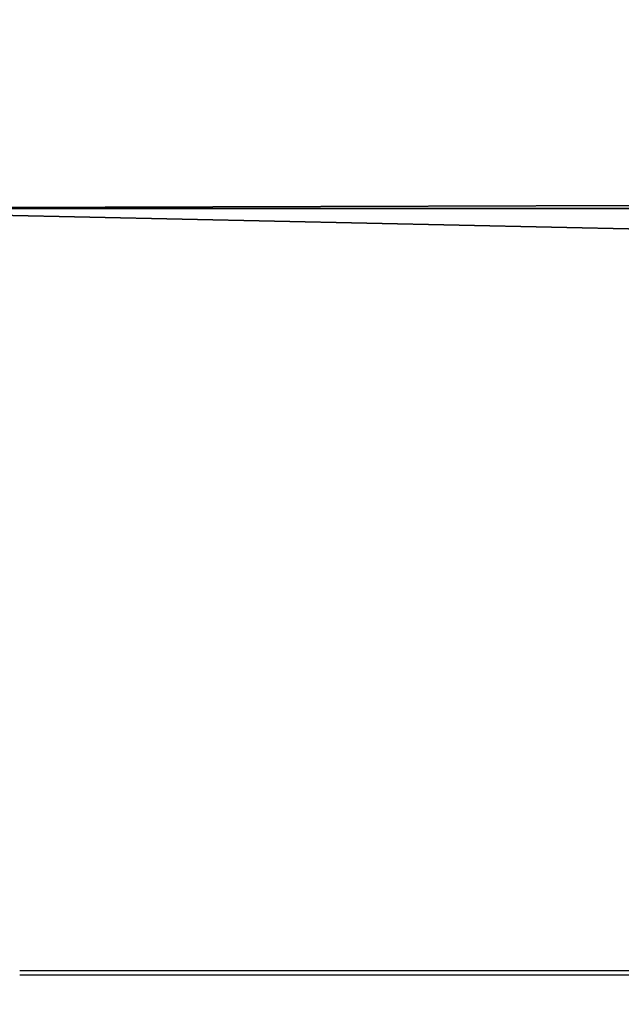
# Model space of a CAD drawing. Units: centimetres. Extents: x -587 to 587, y -1097 to 152.
# Drawn here: x -149 to -148, y 111 to 112 of the extents above; entities that cross this region are included whole.
import ezdxf

# ---------------------------------------------------------------- set-up
doc = ezdxf.new("R2010")
doc.units = ezdxf.units.CM
doc.header["$LTSCALE"] = 2.54
doc.layers.get('0').update_dxf_attribs({"true_color": 0xffffff})
doc.layers.add('bramka_kosz', color=7, linetype='Continuous', true_color=0x9999cc)
doc.layers.add('VP-EQ', color=7, linetype='Continuous', true_color=0x8a3492)

# ---------------------------------------------------------------- blocks, each defined once
blk = doc.blocks.new('Grupuj_24')
at = {"color": 0}
blk.add_line((-0.2395, 1.4687, -0.0058), (144.9265, 1.0288, 2.6801), dxfattribs=at)
blk.add_line((-0.2395, 1.4687, -0.0058), (144.9265, 1.0288, 2.6801), dxfattribs=at)
mesh = blk.add_polyface(dxfattribs=at)
corners = [(144.926, 4.1942, 3.2338), (-0.2395, 1.4687, -0.0058), (-0.2401, 4.634, 0.5479), (144.9265, 1.0288, 2.6801)]
mesh.append_faces([[corners[k] for k in face] for face in [(0, 1, 2), (1, 0, 3)]], dxfattribs={"vtx0": -1, "color": 0})
mesh = blk.add_polyface(dxfattribs=at)
corners = [(-0.3148, 0.7437, 3.9442), (144.8507, 3.4693, 7.1839), (-0.3153, 3.9091, 4.498), (144.8513, 0.3039, 6.6301)]
mesh.append_faces([[corners[k] for k in face] for face in [(0, 1, 2), (1, 0, 3)]], dxfattribs={"vtx0": -1, "color": 0})
mesh = blk.add_polyface(dxfattribs=at)
corners = [(-0.2395, 1.4687, -0.0058), (144.9193, 0.5716, 2.9982), (-0.2468, 1.0115, 0.3123), (144.9265, 1.0288, 2.6801)]
mesh.append_faces([[corners[k] for k in face] for face in [(0, 1, 2), (1, 0, 3)]], dxfattribs={"vtx0": -1, "color": 0})
blk = doc.blocks.new('Komponent_140')
at = {"color": 251, "true_color": 0x4a4a4a}
blk.add_blockref('Grupuj_24', (0, 0), dxfattribs=at)
blk = doc.blocks.new('Grupuj_77')
at = {"color": 0, "extrusion": (0.018459, 3.00403e-05, 0.99983), "rotation": 270.0932425798292}
blk.add_blockref('Komponent_140', (-0.0125, -0.7183, 0.0146), dxfattribs=at)
blk = doc.blocks.new('Komponent_148')
at = {"color": 0, "extrusion": (3.97257e-05, 1.15945e-07, -1), "rotation": 179.9870901099552}
blk.add_blockref('Grupuj_77', (0.3634, 4.942, -92.6477), dxfattribs=at)
blk = doc.blocks.new('Grupuj_242')
at = {"color": 0}
blk.add_blockref('Komponent_148', (8.1999, 282.5554, 112.1412), dxfattribs=at)
blk = doc.blocks.new('Grupuj_243')
at = {"color": 0}
blk.add_blockref('Grupuj_242', (0, 124.4711), dxfattribs=at)
blk = doc.blocks.new('Grupuj_109')
at = {"layer": 'bramka_kosz', "color": 0}
blk.add_blockref('Grupuj_243', (427.3597, -146.5627, 3.7205), dxfattribs=at)
blk = doc.blocks.new('2423_')
at = {"color": 0, "linetype": 'Continuous', "lineweight": 25}
for p, q in [((3117.7077, 29.0611), (2976.0077, 29.0611)), ((2976.0077, 29.055), (3117.7077, 29.055))]:
    blk.add_line(p, q, dxfattribs=at)

msp = doc.modelspace()

# ---------------------------------------------------------------- block references
at = {"color": 0}
msp.add_blockref('Grupuj_109', (-585.4284, -152), dxfattribs=at)
at = {"layer": 'VP-EQ', "color": 0}
msp.add_blockref('2423_', (-3125.2843, 81.7385), dxfattribs=at)

doc.saveas('drawing.dxf')
